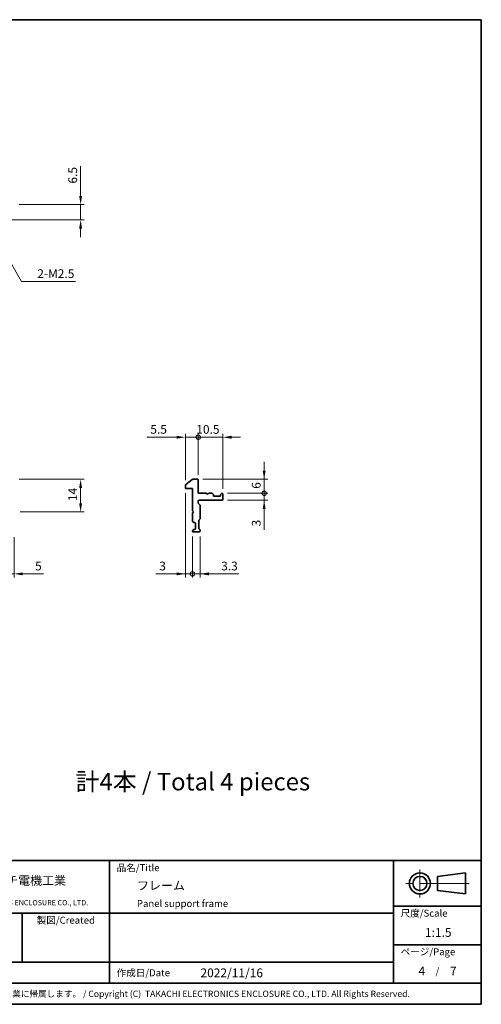
# Model space of a CAD drawing. Units: millimetres. Extents: x 43 to 9292, y 24 to 1710.
# Drawn here: x 5155 to 5352, y 24 to 446 of the extents above; entities that cross this region are included whole.
import ezdxf
from ezdxf.enums import TextEntityAlignment as Align

# ---------------------------------------------------------------- set-up
doc = ezdxf.new("R2010")
doc.units = ezdxf.units.MM
doc.header["$LTSCALE"] = 3
doc.linetypes.add('CHAIN', pattern=[0.3543, 0.2362, -0.0295, 0.0591, -0.0295])
doc.layers.get('Defpoints').update_dxf_attribs({"lineweight": 25})
for name, color, linetype, lineweight in [('Border (ISO)', 7, 'Continuous', 35), ('Dimension (ISO)', 7, 'Continuous', 18), ('Dimension (ISO) @ 1', 7, 'Continuous', 18), ('Hatch (ISO)', 1, 'Continuous', 18), ('Symbol (ISO)', 7, 'Continuous', 18), ('Title (ISO)', 7, 'Continuous', 35), ('Visible (ISO)', 7, 'Continuous', 35)]:
    doc.layers.add(name, color=color, linetype=linetype, lineweight=lineweight)
doc.styles.add('Note Text (TK)', font='txt')
doc.styles.add('文字スタイル40', font='txt')
doc.styles.add('文字スタイル67', font='arial.ttf')
doc.dimstyles.new('Default - Method 1b (TK)', dxfattribs={"dimscale": 3, "dimtxt": 2.5, "dimasz": 2.5, "dimexe": 1, "dimexo": 1.5, "dimgap": 1, "dimtad": 1, "dimrnd": 1e-08, "dimdsep": 46, "dimtxsty": 'Note Text (TK)', "dimcen": 0.09, "dimdle": 5, "dimclrd": 100, "dimclre": 100, "dimclrt": 7, "dimadec": 1, "dimazin": 1, "dimtfac": 1, "dimtmove": 0, "dimatfit": 3, "dimfxl": 1, "dimtolj": 1, "dimlwd": -1, "dimlwe": -1, "dimarcsym": 0})

# ---------------------------------------------------------------- blocks, each defined once
blk = doc.blocks.new('図面枠 tk図枠')
at = {"layer": 'Border (ISO)'}
for p, q in [((14.5, 289), (405.5, 289)), ((14.5, 289), (14.5, 8)), ((405.5, 289), (405.5, 8)), ((14.5, 8), (405.5, 8))]:
    blk.add_line(p, q, dxfattribs=at)
blk = doc.blocks.new('表題欄 tk表題欄')
at = {"layer": 'Hatch (ISO)'}
h = blk.add_hatch(color=256, dxfattribs=at)
edge = h.paths.add_edge_path(flags=0)
edge.add_arc((95.44, 237.35), 0.596, 270, 360)
edge.add_line((96.04, 237.35), (96.04, 240.76))
edge.add_arc((95.44, 240.76), 0.596, 0, 90)
edge.add_line((95.44, 241.35), (79.01, 241.35))
edge.add_arc((79.01, 240.76), 0.596, 90, 180)
edge.add_line((78.41, 240.76), (78.41, 237.35))
edge.add_arc((79.01, 237.35), 0.596, 180, 270)
edge.add_line((79.01, 236.75), (95.44, 236.75))
edge = h.paths.add_edge_path()
edge.add_line((77.71, 241), (77.71, 237.1))
edge.add_arc((78.41, 237.1), 0.702, 180, 270)
edge.add_line((78.41, 236.4), (96.04, 236.4))
edge.add_arc((96.04, 237.1), 0.702, 270, 360)
edge.add_line((96.74, 237.1), (96.74, 241))
edge.add_arc((96.04, 241), 0.702, 0, 90)
edge.add_line((96.04, 241.71), (78.41, 241.71))
edge.add_arc((78.41, 241), 0.702, 90, 180)
for points in [[(78.94, 240.2), (78.94, 239.71), (79.79, 239.71), (79.79, 237.71), (80.38, 237.71), (80.38, 239.71), (81.23, 239.71), (81.23, 240.2)], [(85.55, 237.71), (84.81, 238.94), (84.29, 238.37), (84.29, 237.71), (83.77, 237.71), (83.77, 240.2), (84.29, 240.2), (84.29, 239.15), (85.26, 240.2), (85.98, 240.2), (85.19, 239.35), (86.17, 237.71)], [(91.96, 240.2), (91.96, 237.71), (92.48, 237.71), (92.48, 238.71), (93.64, 238.71), (93.64, 237.71), (94.16, 237.71), (94.16, 240.2), (93.64, 240.2), (93.64, 239.2), (92.48, 239.2), (92.48, 240.2)], [(94.71, 240.2), (94.71, 237.71), (95.23, 237.71), (95.23, 240.2)]]:
    blk.add_hatch(color=256, dxfattribs=at).paths.add_polyline_path(points)
h = blk.add_hatch(color=256, dxfattribs=at)
h.paths.add_polyline_path([(82.46, 238.76), (81.82, 238.76), (82.14, 239.63)], flags=0)
h.paths.add_polyline_path([(82.65, 238.24), (81.63, 238.24), (81.44, 237.71), (80.82, 237.71), (81.73, 240.2), (82.55, 240.2), (83.46, 237.71), (82.85, 237.71)])
h = blk.add_hatch(color=256, dxfattribs=at)
h.paths.add_polyline_path([(87.4, 238.76), (88.03, 238.76), (87.72, 239.63)], flags=0)
h.paths.add_polyline_path([(87.01, 237.71), (87.21, 238.24), (88.22, 238.24), (88.42, 237.71), (89.04, 237.71), (88.12, 240.2), (87.31, 240.2), (86.39, 237.71)])
h = blk.add_hatch(color=256, dxfattribs=at)
edge = h.paths.add_edge_path()
edge.add_arc((90.39, 238.95), 1.27, 38.5505, 336.582)
edge.add_line((91.56, 238.44), (91.04, 238.67))
edge.add_ellipse((90.39, 238.95), major_axis=(0, -0.8), ratio=0.867347, start_angle=128.5505, end_angle=426.582, ccw=False)
edge.add_line((90.96, 239.41), (91.39, 239.74))
at = {"layer": 'Title (ISO)'}
for p, q in [((74.71, 245.05), (255.71, 245.05)), ((74.71, 204.05), (74.71, 245.05)), ((149.71, 245.05), (149.71, 210.05)), ((230.71, 245.05), (230.71, 210.05)), ((255.71, 245.05), (255.71, 204.05)), ((243.21, 240.55), (251.21, 241.55)), ((243.21, 240.55), (243.21, 236.55)), ((251.21, 235.55), (251.21, 241.55)), ((243.21, 236.55), (251.21, 235.55)), ((230.71, 232.05), (255.71, 232.05)), ((74.71, 230.05), (230.71, 230.05)), ((99.71, 230.05), (99.71, 216.05)), ((124.71, 230.05), (124.71, 216.05)), ((230.71, 221.05), (255.71, 221.05)), ((74.71, 216.05), (230.71, 216.05)), ((255.71, 210.05), (74.71, 210.05)), ((74.71, 204.05), (255.71, 204.05))]:
    blk.add_line(p, q, dxfattribs=at)
at = {"layer": 'Title (ISO)', "color": 4, "linetype": 'CHAIN', "lineweight": 18, "ltscale": 8.88956}
blk.add_line((238.21, 242.55), (238.21, 234.55), dxfattribs=at)
at = {"layer": 'Title (ISO)', "color": 4, "linetype": 'CHAIN', "lineweight": 18, "ltscale": 20.001633}
blk.add_line((252.21, 238.55), (234.21, 238.55), dxfattribs=at)
at = {"layer": 'Title (ISO)'}
for radius in [3, 2]:
    blk.add_circle((238.21, 238.55), radius, dxfattribs=at)
at = {"layer": 'Title (ISO)', "color": 1, "char_height": 2, "line_spacing_factor": 1.5, "style": 'Note Text (TK)'}
for s, insert, attachment_point in [('\\fＭＳ Ｐゴシック|b0|i0;{\\H2.0000;品名/Title}', (151.71, 243.05), 4), ('\\fＭＳ Ｐゴシック|b0|i0;{\\H2.0000;尺度/Scale}', (232.71, 230.05), 4), ('\\fＭＳ Ｐゴシック|b0|i0;{\\H2.0000;承認/Approved}', (87.21, 228.05), 5), ('\\fＭＳ Ｐゴシック|b0|i0;{\\H2.0000;検図/Checked}', (112.21, 228.05), 5), ('\\fＭＳ Ｐゴシック|b0|i0;{\\H2.0000;製図/Created}', (137.21, 228.05), 5), ('\\fＭＳ Ｐゴシック|b0|i0;{\\H2.0000;ページ/Page}', (232.71, 219.05), 4), ('\\fＭＳ Ｐゴシック|b0|i0;{\\H2.0000;作成日/Date}', (151.71, 213.05), 4)]:
    blk.add_mtext(s, dxfattribs=dict(at, insert=insert, attachment_point=attachment_point))
at = {"layer": 'Title (ISO)', "color": 7, "line_spacing_factor": 1.5, "style": 'Note Text (TK)'}
for s, insert, char_height, attachment_point in [('株式会社タカチ電機工業', (99.74, 239.05), 2.5, 4), ('\\fArial|b0|i0;{\\H1.4986;TAKACHI ELECTRONICS ENCLOSURE CO., LTD.}', (99.74, 233.05), 1.4986, 4), ('\\fＭＳ Ｐゴシック|b0|i0;{\\H2.0000;/}', (243.21, 213.55), 2, 5), ('\\fＭＳ Ｐゴシック|b0|i0;{\\H1.8000;本図面の著作権は株式会社タカチ電機工業に帰属します。 / Copyright (C)\xa0 TAKACHI ELECTRONICS ENCLOSURE CO., LTD. All Rights Reserved.}', (77.71, 207.05), 1.8, 4)]:
    blk.add_mtext(s, dxfattribs=dict(at, insert=insert, char_height=char_height, attachment_point=attachment_point))
at = {"layer": 'Title (ISO)', "color": 7}
for tag, p, height, style in [('<品名>_001', (157.5, 236.65), 2.5, 'Note Text (TK)'), ('<Title>_001', (157.49, 231.55), 2, '文字スタイル67'), ('<型番>_001', (157.66, 219.99), 3, '文字スタイル40'), ('作成日_001', (175.62, 211.78), 2.5, 'Note Text (TK)'), ('<ページ_No.>_001', (237.95, 212.3), 2.5, 'Note Text (TK)'), ('<総ページ数>_001', (246.79, 212.3), 2.5, 'Note Text (TK)')]:
    blk.add_attdef(tag, p, '', height=height, dxfattribs=dict(at, style=style))
at = {"layer": 'Title (ISO)', "color": 7, "style": 'Note Text (TK)'}
for tag, p in [('<尺度>', (243.21, 224.55)), ('<部品サイズ>', (112.21, 213.05))]:
    blk.add_attdef(tag, text='', height=2.5, dxfattribs=at).set_placement(p, align=Align.MIDDLE_CENTER)
blk = doc.blocks.new('*D118')
at = {"layer": 'Defpoints', "color": 0}
for p in [(5147.08, 229.31), (5152.08, 226.26), (5152.08, 208.26)]:
    blk.add_point(p, dxfattribs=at)
at = {"layer": 'Dimension (ISO)', "color": 100}
for p, q in [((5147.08, 227.06), (5147.08, 206.76)), ((5152.08, 224.01), (5152.08, 206.76)), ((5143.33, 208.26), (5139.58, 208.26)), ((5147.08, 208.26), (5152.08, 208.26)), ((5155.83, 208.26), (5164.75, 208.26))]:
    blk.add_line(p, q, dxfattribs=at)
for points in [[(5143.33, 208.88), (5143.33, 207.63), (5147.08, 208.26)], [(5155.83, 208.88), (5155.83, 207.63), (5152.08, 208.26)]]:
    blk.add_solid(points, dxfattribs=at)
at = {"layer": 'Dimension (ISO)', "color": 7, "insert": (5161.08, 211.63), "char_height": 3.75, "attachment_point": 4, "style": 'Note Text (TK)'}
blk.add_mtext('\\A1;5', dxfattribs=at)
blk = doc.blocks.new('*D119')
at = {"layer": 'Defpoints', "color": 0}
for p in [(5152.08, 248.76), (5152.53, 234.76), (5180.58, 234.76)]:
    blk.add_point(p, dxfattribs=at)
at = {"layer": 'Dimension (ISO)', "color": 100}
for p, q in [((5154.33, 248.76), (5182.08, 248.76)), ((5180.58, 245.01), (5180.58, 238.51)), ((5154.78, 234.76), (5182.08, 234.76))]:
    blk.add_line(p, q, dxfattribs=at)
for points in [[(5179.95, 245.01), (5181.2, 245.01), (5180.58, 248.76)], [(5179.95, 238.51), (5181.2, 238.51), (5180.58, 234.76)]]:
    blk.add_solid(points, dxfattribs=at)
at = {"layer": 'Dimension (ISO)', "color": 7, "insert": (5177.2, 239.4), "char_height": 3.75, "attachment_point": 4, "rotation": 90, "style": 'Note Text (TK)'}
blk.add_mtext('\\A1;14', dxfattribs=at)
blk = doc.blocks.new('*D123')
at = {"layer": 'Defpoints', "color": 0}
for p in [(5152.08, 366.34), (5144.89, 359.84), (5180.58, 359.84)]:
    blk.add_point(p, dxfattribs=at)
at = {"layer": 'Dimension (ISO)', "color": 100}
for p, q in [((5180.58, 370.09), (5180.58, 382.82)), ((5154.33, 366.34), (5182.08, 366.34)), ((5180.58, 359.84), (5180.58, 366.34)), ((5147.14, 359.84), (5182.08, 359.84)), ((5180.58, 356.09), (5180.58, 352.34))]:
    blk.add_line(p, q, dxfattribs=at)
for points in [[(5179.95, 370.09), (5181.2, 370.09), (5180.58, 366.34)], [(5179.95, 356.09), (5181.2, 356.09), (5180.58, 359.84)]]:
    blk.add_solid(points, dxfattribs=at)
at = {"layer": 'Dimension (ISO)', "color": 7, "insert": (5177.2, 375.34), "char_height": 3.75, "attachment_point": 4, "rotation": 90, "style": 'Note Text (TK)'}
blk.add_mtext('\\A1;6.5', dxfattribs=at)
blk = doc.blocks.new('_DotSmall')
at = {"color": 0, "linetype": 'ByBlock', "const_width": 0.5}
blk.add_lwpolyline([(-0.0625, 0, 1), (0.0625, 0, 1)], format="xyb", close=True, dxfattribs=at)
blk = doc.blocks.new('*D108')
at = {"layer": 'Defpoints', "color": 0}
for p in [(5230.91, 266.76), (5225.41, 246.16), (5230.91, 248.46)]:
    blk.add_point(p, dxfattribs=at)
at = {"layer": 'Dimension (ISO)', "color": 100}
for p, q in [((5221.66, 266.76), (5208.9, 266.76)), ((5225.41, 248.41), (5225.41, 268.26)), ((5230.91, 266.76), (5225.41, 266.76)), ((5230.91, 250.71), (5230.91, 268.26)), ((5230.91, 266.76), (5238.41, 266.76))]:
    blk.add_line(p, q, dxfattribs=at)
blk.add_solid([(5221.66, 267.38), (5221.66, 266.13), (5225.41, 266.76)], dxfattribs=at)
at = {"layer": 'Dimension (ISO)', "color": 100, "xscale": 3.75, "yscale": 3.75, "zscale": 3.75, "rotation": 180}
blk.add_blockref('_DotSmall', (5230.91, 266.76), dxfattribs=at)
at = {"layer": 'Dimension (ISO)', "color": 7, "insert": (5210.4, 270.13), "char_height": 3.75, "attachment_point": 4, "style": 'Note Text (TK)'}
blk.add_mtext('\\A1;5.5', dxfattribs=at)
blk = doc.blocks.new('*D206')
at = {"layer": 'Defpoints', "color": 0}
for p in [(5241.41, 266.76), (5230.91, 248.46), (5241.41, 242.46)]:
    blk.add_point(p, dxfattribs=at)
at = {"layer": 'Dimension (ISO) @ 1', "color": 100}
for p, q in [((5230.91, 250.71), (5230.91, 268.26)), ((5230.91, 266.76), (5237.66, 266.76)), ((5241.41, 266.76), (5237.66, 266.76)), ((5241.41, 244.71), (5241.41, 268.26)), ((5245.16, 266.76), (5248.91, 266.76))]:
    blk.add_line(p, q, dxfattribs=at)
blk.add_solid([(5245.16, 267.38), (5245.16, 266.13), (5241.41, 266.76)], dxfattribs=at)
at = {"layer": 'Dimension (ISO) @ 1', "color": 100, "xscale": 3.75, "yscale": 3.75, "zscale": 3.75}
blk.add_blockref('_DotSmall', (5230.91, 266.76), dxfattribs=at)
at = {"layer": 'Dimension (ISO) @ 1', "color": 7, "insert": (5230.06, 270.13), "char_height": 3.75, "attachment_point": 4, "style": 'Note Text (TK)'}
blk.add_mtext('\\A1;10.5', dxfattribs=at)
blk = doc.blocks.new('*D110')
at = {"layer": 'Defpoints', "color": 0}
for p in [(5225.41, 245.06), (5228.41, 226.56), (5228.41, 208.26)]:
    blk.add_point(p, dxfattribs=at)
at = {"layer": 'Dimension (ISO)', "color": 100}
for p, q in [((5225.41, 242.81), (5225.41, 206.76)), ((5228.41, 224.31), (5228.41, 206.76)), ((5221.66, 208.26), (5212.73, 208.26)), ((5228.41, 208.26), (5225.41, 208.26)), ((5228.41, 208.26), (5235.91, 208.26))]:
    blk.add_line(p, q, dxfattribs=at)
blk.add_solid([(5221.66, 208.88), (5221.66, 207.63), (5225.41, 208.26)], dxfattribs=at)
at = {"layer": 'Dimension (ISO)', "color": 100, "xscale": 3.75, "yscale": 3.75, "zscale": 3.75, "rotation": 180}
blk.add_blockref('_DotSmall', (5228.41, 208.26), dxfattribs=at)
at = {"layer": 'Dimension (ISO)', "color": 7, "insert": (5214.23, 211.63), "char_height": 3.75, "attachment_point": 4, "style": 'Note Text (TK)'}
blk.add_mtext('\\A1;3', dxfattribs=at)
blk = doc.blocks.new('*D111')
at = {"layer": 'Defpoints', "color": 0}
for p in [(5228.41, 226.56), (5231.71, 226.56), (5231.71, 208.26)]:
    blk.add_point(p, dxfattribs=at)
at = {"layer": 'Dimension (ISO)', "color": 100}
for p, q in [((5228.41, 224.31), (5228.41, 206.76)), ((5231.71, 224.31), (5231.71, 206.76)), ((5228.41, 208.26), (5224.66, 208.26)), ((5228.41, 208.26), (5231.71, 208.26)), ((5235.46, 208.26), (5248.21, 208.26))]:
    blk.add_line(p, q, dxfattribs=at)
blk.add_solid([(5235.46, 208.88), (5235.46, 207.63), (5231.71, 208.26)], dxfattribs=at)
at = {"layer": 'Dimension (ISO)', "color": 100, "xscale": 3.75, "yscale": 3.75, "zscale": 3.75}
blk.add_blockref('_DotSmall', (5228.41, 208.26), dxfattribs=at)
at = {"layer": 'Dimension (ISO)', "color": 7, "insert": (5240.71, 211.63), "char_height": 3.75, "attachment_point": 4, "style": 'Note Text (TK)'}
blk.add_mtext('\\A1;3.3', dxfattribs=at)
blk = doc.blocks.new('*D112')
at = {"layer": 'Defpoints', "color": 0}
for p in [(5241.11, 242.76), (5259.11, 242.76), (5241.11, 239.76)]:
    blk.add_point(p, dxfattribs=at)
at = {"layer": 'Dimension (ISO)', "color": 100}
for p, q in [((5259.11, 242.76), (5259.11, 250.26)), ((5243.36, 242.76), (5260.61, 242.76)), ((5259.11, 242.76), (5259.11, 239.76)), ((5243.36, 239.76), (5260.61, 239.76)), ((5259.11, 236.01), (5259.11, 227.08))]:
    blk.add_line(p, q, dxfattribs=at)
blk.add_solid([(5258.48, 236.01), (5259.73, 236.01), (5259.11, 239.76)], dxfattribs=at)
at = {"layer": 'Dimension (ISO)', "color": 100, "xscale": 3.75, "yscale": 3.75, "zscale": 3.75, "rotation": 270}
blk.add_blockref('_DotSmall', (5259.11, 242.76), dxfattribs=at)
at = {"layer": 'Dimension (ISO)', "color": 7, "insert": (5255.73, 228.58), "char_height": 3.75, "attachment_point": 4, "rotation": 90, "style": 'Note Text (TK)'}
blk.add_mtext('\\A1;3', dxfattribs=at)
blk = doc.blocks.new('*D113')
at = {"layer": 'Defpoints', "color": 0}
for p in [(5230.61, 248.76), (5259.11, 248.76), (5241.11, 242.76)]:
    blk.add_point(p, dxfattribs=at)
at = {"layer": 'Dimension (ISO)', "color": 100}
for p, q in [((5259.11, 252.51), (5259.11, 256.26)), ((5232.86, 248.76), (5260.61, 248.76)), ((5259.11, 242.76), (5259.11, 248.76)), ((5243.36, 242.76), (5260.61, 242.76)), ((5259.11, 242.76), (5259.11, 239.01))]:
    blk.add_line(p, q, dxfattribs=at)
blk.add_solid([(5258.48, 252.51), (5259.73, 252.51), (5259.11, 248.76)], dxfattribs=at)
at = {"layer": 'Dimension (ISO)', "color": 100, "xscale": 3.75, "yscale": 3.75, "zscale": 3.75, "rotation": 90}
blk.add_blockref('_DotSmall', (5259.11, 242.76), dxfattribs=at)
at = {"layer": 'Dimension (ISO)', "color": 7, "insert": (5255.73, 244.69), "char_height": 3.75, "attachment_point": 4, "rotation": 90, "style": 'Note Text (TK)'}
blk.add_mtext('\\A1;6', dxfattribs=at)
blk = doc.blocks.new('*D114')
at = {"layer": 'Defpoints', "color": 0}
for p in [(5140.08, 359.84), (5140.86, 358.49)]:
    blk.add_point(p, dxfattribs=at)
at = {"layer": 'Dimension (ISO)', "color": 100}
for p, q in [((5155.34, 333.41), (5142.73, 355.24)), ((5178.33, 333.41), (5155.34, 333.41))]:
    blk.add_line(p, q, dxfattribs=at)
blk.add_solid([(5143.27, 355.55), (5142.19, 354.93), (5140.86, 358.49)], dxfattribs=at)
at = {"layer": 'Dimension (ISO)', "color": 7, "insert": (5160.88, 336.78), "char_height": 3.75, "attachment_point": 4, "style": 'Note Text (TK)'}
blk.add_mtext('\\A1; \\fＭＳ Ｐゴシック|b0|i0;2-M2.5', dxfattribs=at)

msp = doc.modelspace()

# ---------------------------------------------------------------- linework, layer by layer
at = {"layer": 'Visible (ISO)'}
for p, q in [((5228.3506, 248.7109), (5225.4782, 246.3172)), ((5230.6063, 248.7572), (5228.4787, 248.7572)), ((5225.4063, 246.1636), (5225.4063, 245.0572)), ((5225.7063, 244.7572), (5228.4063, 244.7572)), ((5228.4063, 244.7572), (5228.4063, 235.2572)), ((5230.9063, 242.7572), (5230.9063, 248.4572)), ((5234.4063, 242.7572), (5230.9063, 242.7572)), ((5234.9063, 242.2572), (5234.4063, 242.7572)), ((5235.4063, 242.7572), (5234.9063, 242.2572)), ((5236.782, 242.7572), (5235.4063, 242.7572)), ((5237.3184, 242.3451), (5236.9941, 242.6694)), ((5237.4063, 241.7572), (5237.4063, 242.133)), ((5240.1063, 241.4572), (5237.7063, 241.4572)), ((5240.4063, 242.133), (5240.4063, 241.7572)), ((5240.8184, 242.6694), (5240.4941, 242.3451)), ((5241.1063, 242.7572), (5241.0305, 242.7572)), ((5241.4063, 240.0572), (5241.4063, 242.4572)), ((5230.9063, 238.6315), (5230.9063, 239.4572)), ((5231.6184, 237.7951), (5230.9941, 238.4194)), ((5231.2063, 239.7572), (5241.1063, 239.7572)), ((5231.7063, 231.9315), (5231.7063, 237.583)), ((5228.4063, 235.2572), (5228.9063, 234.7572)), ((5228.9063, 234.7572), (5228.4063, 234.2572)), ((5228.4063, 234.2572), (5228.4063, 230.8815)), ((5228.4941, 230.6694), (5228.8184, 230.3451)), ((5229.0305, 230.2572), (5229.4063, 230.2572)), ((5229.7063, 229.9572), (5229.7063, 227.5572)), ((5231.2063, 227.6815), (5231.2063, 231.183)), ((5231.2941, 231.3951), (5231.6184, 231.7194)), ((5228.4063, 226.633), (5228.4063, 226.5572)), ((5228.8184, 227.1694), (5228.4941, 226.8451)), ((5228.7063, 226.2572), (5231.4063, 226.2572)), ((5229.4063, 227.2572), (5229.0305, 227.2572)), ((5231.6184, 227.1451), (5231.2941, 227.4694)), ((5231.7063, 226.5572), (5231.7063, 226.933))]:
    msp.add_line(p, q, dxfattribs=at)
for centre, radius, start, end in [((5228.4787, 248.5572), 0.2, 90, 129.805571), ((5230.6063, 248.4572), 0.3, 0, 90), ((5225.6063, 246.1636), 0.2, 129.805571, 180), ((5225.7063, 245.0572), 0.3, 180, 270), ((5236.782, 242.4572), 0.3, 45, 90), ((5237.1063, 242.133), 0.3, 0, 45), ((5237.7063, 241.7572), 0.3, 180, 270), ((5240.1063, 241.7572), 0.3, 270, 0), ((5240.7063, 242.133), 0.3, 135, 180), ((5241.0305, 242.4572), 0.3, 90, 135), ((5241.1063, 242.4572), 0.3, 0, 90), ((5231.2063, 239.4572), 0.3, 90, 180), ((5231.2063, 238.6315), 0.3, 180, 225), ((5231.4063, 237.583), 0.3, 0, 45), ((5241.1063, 240.0572), 0.3, 270, 0), ((5231.4063, 231.9315), 0.3, 315, 0), ((5228.7063, 230.8815), 0.3, 180, 225), ((5229.0305, 230.5572), 0.3, 225, 270), ((5229.4063, 229.9572), 0.3, 0, 90), ((5231.5063, 231.183), 0.3, 135, 180), ((5231.5063, 227.6815), 0.3, 180, 225), ((5228.7063, 226.633), 0.3, 135, 180), ((5228.7063, 226.5572), 0.3, 180, 270), ((5229.0305, 226.9572), 0.3, 90, 135), ((5229.4063, 227.5572), 0.3, 270, 0), ((5231.4063, 226.5572), 0.3, 270, 0), ((5231.4063, 226.933), 0.3, 0, 45)]:
    msp.add_arc(centre, radius, start, end, dxfattribs=at)

# ---------------------------------------------------------------- block references
at = {"xscale": 1.5, "yscale": 1.5, "zscale": 1.5}
msp.add_blockref('図面枠 tk図枠', (4743.75, 12), dxfattribs=at)
ref = msp.add_blockref('表題欄 tk表題欄', (4968.4368, -282.0791), dxfattribs=dict(xscale=1.5, yscale=1.5, zscale=1.5))
ref.add_attrib('<品名>_001', 'フレーム', (5204.723, 72.9759), dxfattribs={"layer": 'Title (ISO)', "color": 7, "height": 3.75, "style": 'Note Text (TK)'})
ref.add_attrib('<尺度>_001', '1:1.5', (5327.902, 52.875), dxfattribs={"layer": 'Title (ISO)', "color": 7, "height": 3.75, "style": 'Note Text (TK)'})
ref.add_attrib('作成日_001', '2022/11/16', (5231.8743, 35.593), dxfattribs={"layer": 'Title (ISO)', "color": 7, "height": 3.75, "style": 'Note Text (TK)'})
ref.add_attrib('<Title>_001', 'Panel support frame', (5204.6767, 65.6409), dxfattribs={"layer": 'Title (ISO)', "color": 7, "height": 3, "style": '文字スタイル67'})
ref.add_attrib('<ページ_No.>_001', '4', (5325.1257, 36.375), dxfattribs={"layer": 'Title (ISO)', "color": 7, "height": 3.75, "style": 'Note Text (TK)'})
ref.add_attrib('<総ページ数>_001', '7', (5338.6257, 36.375), dxfattribs={"layer": 'Title (ISO)', "color": 7, "height": 3.75, "style": 'Note Text (TK)'})

# ---------------------------------------------------------------- texts
at = {"layer": 'Symbol (ISO)', "color": 7, "insert": (5178.4213, 119.3198), "char_height": 7.5, "width": 106.929824, "attachment_point": 4, "line_spacing_factor": 1.5, "style": 'Note Text (TK)'}
msp.add_mtext('\\fＭＳ Ｐゴシック|b0|i0;{\\H7.5000;計4本 / Total 4 pieces}', dxfattribs=at)

# ---------------------------------------------------------------- dimensions: what is measured, and where the dimension line sits
at = {"layer": 'Dimension (ISO) @ 1', "color": 100}
for base, p1, p2, angle, override, picture, middle, dimtype in [((5180.5795, 359.8363), (5152.0795, 366.3363), (5144.886, 359.8363), 270, {"dimscale": 1, "dimtxt": 3.75, "dimasz": 3.75, "dimexe": 1.5, "dimexo": 2.25, "dimgap": 1.5, "dimdec": 2, "dimcen": 0.135, "dimtol": 0, "dimlim": 0, "dimtp": 0, "dimtm": 0, "dimtdec": 2, "dimtix": 0, "dimtofl": 1, "dimtmove": 0, "dimatfit": 1}, '*D123', (5180.5795, 378.33), 128), ((5230.9063, 266.7572), (5225.4063, 246.1636), (5230.9063, 248.4572), 180, {"dimscale": 1, "dimtxt": 3.75, "dimasz": 3.75, "dimexe": 1.5, "dimexo": 2.25, "dimgap": 1.5, "dimdec": 2, "dimblk2": 'DotSmall', "dimsah": 1, "dimcen": 0.135, "dimdle": 0, "dimtol": 0, "dimlim": 0, "dimtp": 0, "dimtm": 0, "dimtdec": 2, "dimtix": 0, "dimtofl": 1, "dimtmove": 0, "dimatfit": 1}, '*D108', (5213.402, 266.7572), 128), ((5241.4063, 266.7572), (5230.9063, 248.4572), (5241.4063, 242.4572), 180, {"dimscale": 1, "dimtxt": 3.75, "dimasz": 3.75, "dimexe": 1.5, "dimexo": 2.25, "dimgap": 1.5, "dimdec": 2, "dimblk1": 'DotSmall', "dimsah": 1, "dimcen": 0.135, "dimdle": 0, "dimtol": 0, "dimlim": 0, "dimtp": 0, "dimtm": 0, "dimtdec": 2, "dimtix": 0, "dimtofl": 0, "dimtmove": 0, "dimatfit": 3}, '*D206', (5234.2813, 266.7572), 160), ((5259.1063, 248.7572), (5241.1063, 242.7572), (5230.6063, 248.7572), 90, {"dimscale": 1, "dimtxt": 3.75, "dimasz": 3.75, "dimexe": 1.5, "dimexo": 2.25, "dimgap": 1.5, "dimdec": 2, "dimblk1": 'DotSmall', "dimsah": 1, "dimcen": 0.135, "dimdle": 0, "dimtol": 0, "dimlim": 0, "dimtp": 0, "dimtm": 0, "dimtdec": 2, "dimtix": 0, "dimtofl": 1, "dimtmove": 0, "dimatfit": 1}, '*D113', (5259.1063, 245.7572), 128), ((5180.5795, 234.7572), (5152.0795, 248.7572), (5152.5295, 234.7572), 270, {"dimscale": 1, "dimtxt": 3.75, "dimasz": 3.75, "dimexe": 1.5, "dimexo": 2.25, "dimgap": 1.5, "dimdec": 2, "dimcen": 0.135, "dimtol": 0, "dimlim": 0, "dimtp": 0, "dimtm": 0, "dimtdec": 2, "dimtix": 0, "dimtofl": 0, "dimtmove": 0, "dimatfit": 1}, '*D119', (5180.5795, 241.7572), 128), ((5259.1063, 242.7572), (5241.1063, 239.7572), (5241.1063, 242.7572), 90, {"dimscale": 1, "dimtxt": 3.75, "dimasz": 3.75, "dimexe": 1.5, "dimexo": 2.25, "dimgap": 1.5, "dimdec": 2, "dimblk2": 'DotSmall', "dimsah": 1, "dimcen": 0.135, "dimdle": 0, "dimtol": 0, "dimlim": 0, "dimtp": 0, "dimtm": 0, "dimtdec": 2, "dimtix": 0, "dimtofl": 1, "dimtmove": 0, "dimatfit": 1}, '*D112', (5259.1063, 229.6706), 128), ((5228.4063, 208.2572), (5225.4063, 245.0572), (5228.4063, 226.5572), 180, {"dimscale": 1, "dimtxt": 3.75, "dimasz": 3.75, "dimexe": 1.5, "dimexo": 2.25, "dimgap": 1.5, "dimdec": 2, "dimblk2": 'DotSmall', "dimsah": 1, "dimcen": 0.135, "dimdle": 0, "dimtol": 0, "dimlim": 0, "dimtp": 0, "dimtm": 0, "dimtdec": 2, "dimtix": 0, "dimtofl": 1, "dimtmove": 0, "dimatfit": 1}, '*D110', (5215.3196, 208.2572), 128), ((5152.0795, 208.2572), (5147.0795, 229.3072), (5152.0795, 226.2572), 180, {"dimscale": 1, "dimtxt": 3.75, "dimasz": 3.75, "dimexe": 1.5, "dimexo": 2.25, "dimgap": 1.5, "dimdec": 2, "dimcen": 0.135, "dimtol": 0, "dimlim": 0, "dimtp": 0, "dimtm": 0, "dimtdec": 2, "dimtix": 0, "dimtofl": 1, "dimtmove": 0, "dimatfit": 1}, '*D118', (5162.1662, 208.2572), 128), ((5231.7063, 208.2572), (5228.4063, 226.5572), (5231.7063, 226.5572), 180, {"dimscale": 1, "dimtxt": 3.75, "dimasz": 3.75, "dimexe": 1.5, "dimexo": 2.25, "dimgap": 1.5, "dimdec": 2, "dimblk1": 'DotSmall', "dimsah": 1, "dimcen": 0.135, "dimdle": 0, "dimtol": 0, "dimlim": 0, "dimtp": 0, "dimtm": 0, "dimtdec": 2, "dimtix": 0, "dimtofl": 1, "dimtmove": 0, "dimatfit": 1}, '*D111', (5243.7105, 208.2572), 128)]:
    dim = msp.add_linear_dim(base=base, p1=p1, p2=p2, angle=angle, dimstyle='Default - Method 1b (TK)', override=override, dxfattribs=at)
    dim.commit()
    dim.dimension.update_dxf_attribs({"geometry": picture, "text_midpoint": middle, "dimtype": dimtype})
dim = msp.add_radius_dim(center=(5140.0795, 359.8363), mpoint=(5140.8578, 358.4884), text=' \\fＭＳ Ｐゴシック|b0|i0;2-M2.5', dimstyle='Default - Method 1b (TK)', override={"dimscale": 1, "dimtxt": 3.75, "dimasz": 3.75, "dimexe": 1.5, "dimexo": 2.25, "dimgap": 1.5, "dimtih": 1, "dimtoh": 1, "dimdec": 2, "dimlfac": 1, "dimcen": 0, "dimtol": 0, "dimlim": 0, "dimtp": 0, "dimtm": 0, "dimtdec": 2, "dimtix": 0, "dimtofl": 0, "dimtmove": 0, "dimatfit": 3}, dxfattribs=at)
dim.commit()
dim.dimension.update_dxf_attribs({"geometry": '*D114', "text_midpoint": (5169.6054, 333.4083), "dimtype": 132})

doc.saveas('drawing.dxf')
